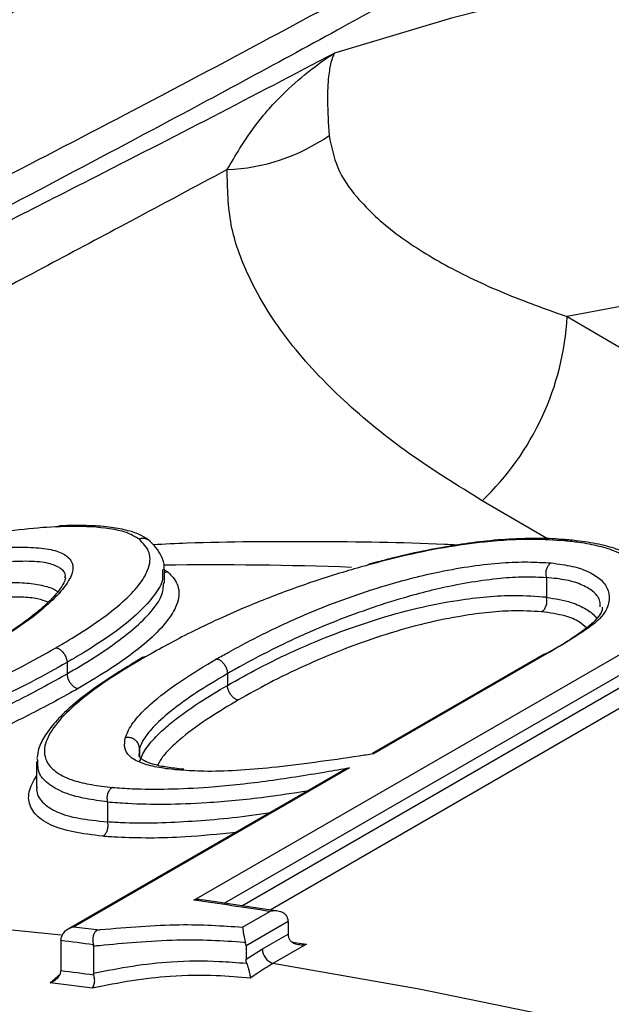
# Model space of a CAD drawing. Units: millimetres. Extents: x 998 to 42180, y 701 to 25562.
# Drawn here: x 1700 to 1742, y 14938 to 15008 of the extents above; entities that cross this region are included whole.
import ezdxf

# ---------------------------------------------------------------- set-up
doc = ezdxf.new("R2010")
doc.units = ezdxf.units.MM
doc.header["$LTSCALE"] = 100

msp = doc.modelspace()

# ---------------------------------------------------------------- linework, layer by layer
at = {"color": 7, "linetype": 'Continuous', "lineweight": 25}
for p, q in [((1739.185, 14986.907), (1775.716, 14965.582)), ((1737.766, 14970.98), (1733.087, 14973.709)), ((1725.602, 14969.32), (1724.959, 14969.154)), ((1710.167, 14968.78), (1710.157, 14968.561)), ((1710.288, 14968.742), (1710.502, 14968.628)), ((1710.301, 14967.805), (1710.301, 14968.779)), ((1712.413, 14945.055), (1753.462, 14968.752)), ((1737.68, 14968.206), (1737.683, 14968.186)), ((1737.683, 14968.186), (1737.683, 14966.803)), ((1754.783, 14968.031), (1714.611, 14944.84)), ((1715.845, 14944.657), (1754.783, 14967.136)), ((1737.683, 14966.803), (1737.686, 14966.783)), ((1755.543, 14966.091), (1717.889, 14944.354)), ((1737.51, 14962.681), (1725.215, 14955.584)), ((1737.704, 14962.716), (1725.281, 14955.545)), ((1703.312, 14962.106), (1703.312, 14961.293)), ((1708.762, 14962.478), (1707.946, 14961.98)), ((1714.819, 14961.309), (1714.819, 14960.468)), ((1714.819, 14961.309), (1714.819, 14961.309)), ((1714.819, 14960.468), (1714.819, 14960.468)), ((1708.509, 14955.921), (1708.509, 14955.929)), ((1708.509, 14955.921), (1708.509, 14955.33)), ((1701.126, 14955.017), (1701.126, 14953.162)), ((1701.228, 14955.02), (1701.204, 14955.204)), ((1722.964, 14954.284), (1703.372, 14942.974)), ((1723.574, 14954.559), (1703.786, 14943.136)), ((1711.45, 14954.386), (1711.182, 14954.399)), ((1711.698, 14954.448), (1711.457, 14954.464)), ((1701.146, 14953.218), (1701.143, 14953.162)), ((1706.217, 14952.09), (1706.217, 14950.695)), ((1718.434, 14944.273), (1712.981, 14945.081)), ((1715.904, 14943.129), (1717.852, 14944.253)), ((1719.167, 14943.533), (1716.149, 14941.791)), ((1719.167, 14943.533), (1719.167, 14942.626)), ((1702.868, 14942.16), (1702.907, 14942.437)), ((1702.868, 14942.16), (1702.868, 14939.987)), ((1717.326, 14941.563), (1719.167, 14942.626)), ((1705.217, 14941.755), (1705.201, 14941.864)), ((1705.217, 14941.755), (1705.217, 14939.821)), ((1716.149, 14941.791), (1716.118, 14942.007)), ((1716.149, 14941.791), (1716.149, 14940.823)), ((1716.149, 14940.823), (1717.326, 14941.563)), ((1720.481, 14941.906), (1718.079, 14940.519)), ((1702.867, 14939.929), (1702.868, 14939.987)), ((1702.11, 14939.137), (1702.816, 14939.759))]:
    msp.add_line(p, q, dxfattribs=at)
at = {"color": 7, "linetype": 'Continuous', "lineweight": 25, "flags": 128}
for points in [[(1943.361, 14982.913), (1932.942, 14987.358), (1922.558, 14991.499), (1912.215, 14995.335), (1901.919, 14998.863), (1891.674, 15002.08), (1881.488, 15004.986), (1871.365, 15007.579), (1861.311, 15009.857), (1851.332, 15011.819), (1841.433, 15013.464), (1831.621, 15014.79), (1821.899, 15015.798), (1812.275, 15016.487), (1802.752, 15016.856), (1793.337, 15016.905), (1784.035, 15016.634), (1774.85, 15016.043), (1765.788, 15015.133), (1756.855, 15013.903), (1748.054, 15012.356), (1739.391, 15010.491), (1730.871, 15008.309), (1722.498, 15005.813)], [(1945.463, 14952.485), (1934.974, 14957.354), (1924.513, 14961.913), (1914.086, 14966.157), (1903.7, 14970.085), (1893.361, 14973.694), (1883.074, 14976.982), (1872.847, 14979.947), (1862.685, 14982.587), (1852.594, 14984.9), (1842.58, 14986.887), (1832.649, 14988.544), (1822.808, 14989.871), (1813.061, 14990.868), (1803.415, 14991.533), (1793.875, 14991.867), (1784.447, 14991.869), (1775.138, 14991.539), (1765.951, 14990.877), (1756.893, 14989.884), (1747.969, 14988.561), (1739.185, 14986.907)], [(1702.897, 14942.556), (1696.255, 14943.213), (1686.503, 14943.911), (1676.856, 14944.281), (1667.32, 14944.322), (1657.899, 14944.035), (1648.599, 14943.42), (1639.426, 14942.477), (1630.385, 14941.207), (1621.481, 14939.609), (1612.718, 14937.686), (1604.103, 14935.439), (1595.639, 14932.868), (1587.332, 14929.975), (1579.187, 14926.762), (1571.208, 14923.23), (1563.399, 14919.382), (1558.821, 14916.935)], [(1719.433, 14942.07), (1719.802, 14942.013), (1720.481, 14941.906)], [(1846.878, 14896.331), (1837.294, 14901.168), (1826.217, 14906.458), (1815.168, 14911.414), (1804.152, 14916.032), (1793.178, 14920.31), (1782.252, 14924.244), (1771.381, 14927.833), (1760.57, 14931.073), (1749.829, 14933.964), (1739.162, 14936.503), (1728.576, 14938.688), (1718.079, 14940.519)]]:
    msp.add_lwpolyline(points, dxfattribs=at)
at = {"color": 7, "linetype": 'Continuous', "lineweight": 25}
for centre, radius, start, end in [((1714.233, 15011.296), 13.856, 272.31957, 304.61175), ((1719.382, 14988.048), 19.835, 313.7035, 356.70261), ((1713.77, 14689.829), 279.276, 87.96016, 90.72216), ((1667.09, 14618.637), 329.55, 81.13906, 82.09505), ((1718.224, 14943.524), 0.944, 0.57288, 15.4127), ((1663.879, 14624.169), 321.454, 82.56949, 82.86846), ((1663.609, 14623.811), 320.761, 82.54961, 82.96968), ((1720.111, 14942.635), 0.943, 180.57147, 195.39278), ((1718.445, 14941.576), 1.119, 180.68255, 250.91337), ((1664.503, 14623.592), 318.712, 82.65676, 83.08611), ((1664.387, 14623.346), 318.036, 82.6377, 83.18812)]:
    msp.add_arc(centre, radius, start, end, dxfattribs=at)
for points, knots in [([(1772.96, 15051.312), (1772.921, 15051.35), (1772.78, 15051.485), (1772.095, 15051.375), (1770.7, 15050.82), (1768.5, 15049.604), (1765.83, 15047.992), (1763.17, 15046.331), (1760.271, 15044.504), (1757.217, 15042.578), (1753.508, 15040.25), (1749.294, 15037.633), (1744.406, 15034.637), (1738.762, 15031.234), (1732.267, 15027.385), (1725.084, 15023.204), (1717.769, 15019.015), (1710.548, 15014.932), (1703.542, 15011.006), (1696.253, 15006.949), (1688.011, 15002.38), (1678.836, 14997.302), (1668.726, 14991.69), (1658.488, 14985.961), (1649.196, 14980.698), (1640.934, 14975.95), (1633.702, 14971.734), (1626.51, 14967.474), (1619.378, 14963.171), (1611.107, 14958.078), (1601.809, 14952.191), (1592.647, 14946.164), (1584.73, 14940.765), (1577.972, 14936.008), (1571.379, 14931.207), (1564.966, 14926.362), (1558.74, 14921.468), (1552.714, 14916.536), (1546.952, 14911.569), (1542.727, 14907.841), (1540.598, 14905.776), (1540.181, 14905.37)], [0, 0, 0, 0, 0.010099, 0.036731, 0.074935, 0.113337, 0.14268, 0.172144, 0.191878, 0.215856, 0.240041, 0.264338, 0.288877, 0.315899, 0.343139, 0.371103, 0.39933, 0.42214, 0.445085, 0.468423, 0.491885, 0.522198, 0.552722, 0.583818, 0.615079, 0.637363, 0.659736, 0.682151, 0.704847, 0.72758, 0.762091, 0.796716, 0.820976, 0.845272, 0.869675, 0.894301, 0.918962, 0.943848, 0.968849, 0.99389, 1, 1, 1, 1]), ([(1556.176, 14915.458), (1556.703, 14915.859), (1560.915, 14919.066), (1569.425, 14925.041), (1581.972, 14933.376), (1595.346, 14941.678), (1609.099, 14949.755), (1623.096, 14957.598), (1634.901, 14963.967), (1644.595, 14969.082), (1652.023, 14972.952), (1659.531, 14976.824), (1667.911, 14981.113), (1677.168, 14985.828), (1687.315, 14990.993), (1697.482, 14996.198), (1706.903, 15001.084), (1715.47, 15005.61), (1723.206, 15009.785), (1730.665, 15013.919), (1737.395, 15017.77), (1743.36, 15021.301), (1748.597, 15024.508), (1753.401, 15027.561), (1758.105, 15030.669), (1762.565, 15033.755), (1766.661, 15036.741), (1770.108, 15039.398), (1772.828, 15041.617), (1774.93, 15043.431), (1776.626, 15044.982), (1778.09, 15046.424), (1779.073, 15047.532), (1779.097, 15047.705), (1779.109, 15047.789)], [0, 0, 0, 0, 0.006784, 0.05427, 0.10197, 0.150334, 0.198929, 0.244262, 0.289823, 0.313037, 0.336291, 0.359597, 0.382954, 0.413854, 0.444914, 0.476571, 0.508484, 0.534294, 0.560294, 0.586944, 0.61384, 0.636924, 0.660186, 0.683603, 0.707183, 0.736625, 0.766286, 0.796538, 0.826954, 0.853947, 0.881021, 0.913639, 0.957963, 1, 1, 1, 1]), ([(1785.282, 15047.681), (1785.211, 15047.645), (1785.008, 15047.543), (1783.884, 15046.625), (1782.168, 15045.241), (1780.193, 15043.672), (1777.831, 15041.843), (1774.869, 15039.619), (1771.193, 15036.957), (1766.794, 15033.892), (1761.943, 15030.647), (1756.776, 15027.318), (1751.429, 15023.984), (1745.497, 15020.401), (1739.607, 15016.949), (1733.938, 15013.705), (1728.65, 15010.735), (1722.802, 15007.504), (1716.381, 15004.013), (1708.496, 14999.785), (1699.429, 14994.988), (1689.143, 14989.593), (1678.856, 14984.219), (1672.012, 14980.625), (1668.692, 14978.881)], [0, 0, 0, 0, 0.0396566, 0.1117533, 0.1667695, 0.2127996, 0.2589692, 0.3083325, 0.3579313, 0.4083829, 0.4591904, 0.5002535, 0.5418514, 0.5837367, 0.6262225, 0.657089, 0.6882097, 0.7194571, 0.7563917, 0.793515, 0.8450473, 0.8969829, 0.9500109, 1, 1, 1, 1]), ([(1708.99, 15016.56), (1707.762, 15015.868), (1704.276, 15013.903), (1698.182, 15010.522), (1690.792, 15006.451), (1682.348, 15001.829), (1672.868, 14996.654), (1662.399, 14990.926), (1651.853, 14985.11), (1642.282, 14979.753), (1635.093, 14975.68), (1631.45, 14973.569), (1630.314, 14972.91)], [0, 0, 0, 0, 0.0518139, 0.147162, 0.2433042, 0.3400296, 0.4684826, 0.5979761, 0.728469, 0.8599475, 0.9563216, 1, 1, 1, 1]), ([(1641.581, 14964.165), (1642.72, 14964.782), (1648.268, 14967.786), (1657.744, 14972.711), (1669.909, 14978.969), (1681.472, 14984.836), (1693.196, 14990.761), (1704.028, 14996.256), (1713.851, 15001.288), (1719.608, 15004.301), (1722.498, 15005.813)], [0, 0, 0, 0, 0.043927, 0.213915, 0.35332, 0.493399, 0.636018, 0.779764, 0.889492, 1, 1, 1, 1]), ([(1714.793, 14997.452), (1715.387, 14998.455), (1716.585, 15000.481), (1719.142, 15003.346), (1721.191, 15004.979), (1722.491, 15005.808), (1722.498, 15005.813)], [0, 0, 0, 0, 0.278068, 0.561715, 0.997705, 1, 1, 1, 1]), ([(1722.498, 15005.813), (1722.497, 15005.811), (1722.397, 15005.633), (1722.225, 15005.18), (1722.039, 15004.085), (1721.949, 15002.469), (1722.051, 15000.759), (1722.103, 14999.892)], [0, 0, 0, 0, 0.002032, 0.218666, 0.433213, 0.713025, 1, 1, 1, 1]), ([(1722.103, 14999.892), (1722.264, 14999.106), (1722.592, 14997.501), (1724.264, 14995.122), (1726.84, 14992.766), (1730.457, 14990.515), (1734.583, 14988.547), (1737.648, 14987.455), (1739.185, 14986.907)], [0, 0, 0, 0, 0.116624, 0.237893, 0.418584, 0.602643, 0.80078, 1, 1, 1, 1]), ([(1714.793, 14997.452), (1712.485, 14996.217), (1706.274, 14992.894), (1695.974, 14987.413), (1683.89, 14980.963), (1671.717, 14974.408), (1659.915, 14967.938), (1651.5, 14963.266), (1647.205, 14960.801), (1646.498, 14960.395)], [0, 0, 0, 0, 0.102479, 0.275744, 0.44905, 0.626987, 0.804952, 0.967869, 1, 1, 1, 1]), ([(1733.087, 14973.709), (1731.318, 14974.802), (1727.765, 14976.997), (1723.105, 14980.786), (1719.78, 14984.313), (1717.618, 14987.368), (1716.108, 14990.148), (1714.871, 14993.491), (1714.819, 14996.118), (1714.793, 14997.452)], [0, 0, 0, 0, 0.185513, 0.37254, 0.55285, 0.644946, 0.737007, 0.866498, 1, 1, 1, 1]), ([(1702.584, 14971.838), (1702.552, 14971.836), (1701.704, 14971.796), (1699.958, 14971.659), (1696.981, 14971.165), (1693.617, 14970.313), (1690.034, 14969.241), (1686.279, 14968), (1683.696, 14967.068), (1682.404, 14966.601)], [0, 0, 0, 0, 0.006186, 0.168822, 0.330681, 0.490608, 0.651067, 0.825446, 1, 1, 1, 1]), ([(1702.584, 14971.838), (1702.592, 14971.842), (1702.632, 14971.864), (1702.712, 14971.899), (1702.788, 14971.897), (1702.829, 14971.896)], [0, 0, 0, 0, 0.106675, 0.517151, 1, 1, 1, 1]), ([(1708.458, 14970.966), (1708.229, 14971.108), (1707.701, 14971.433), (1706.155, 14971.781), (1704.335, 14971.889), (1702.937, 14971.848), (1702.584, 14971.838)], [0, 0, 0, 0, 0.200321, 0.461843, 0.863704, 1, 1, 1, 1]), ([(1709.158, 14970.898), (1708.951, 14971.032), (1708.516, 14971.314), (1707.511, 14971.629), (1706.293, 14971.845), (1704.694, 14971.949), (1703.462, 14971.924), (1702.829, 14971.911)], [0, 0, 0, 0, 0.1565733, 0.3285501, 0.5319477, 0.7593758, 1, 1, 1, 1]), ([(1708.458, 14970.966), (1708.466, 14970.969), (1708.491, 14970.979), (1708.6, 14971.014), (1708.797, 14971.037), (1709.045, 14970.971), (1709.21, 14970.885), (1709.263, 14970.811), (1709.266, 14970.806)], [0, 0, 0, 0, 0.027455, 0.091244, 0.387296, 0.683249, 0.979126, 1, 1, 1, 1]), ([(1736.805, 14970.99), (1736.385, 14970.989), (1735.315, 14970.986), (1733.49, 14970.838), (1731.339, 14970.563), (1729.101, 14970.159), (1727.16, 14969.73), (1725.979, 14969.42), (1725.602, 14969.32)], [0, 0, 0, 0, 0.131384, 0.334266, 0.516949, 0.709692, 0.907314, 1, 1, 1, 1]), ([(1739.272, 14970.898), (1739.249, 14970.9), (1738.65, 14970.947), (1737.874, 14971.013), (1737.009, 14970.995), (1736.805, 14970.99)], [0, 0, 0, 0, 0.029783, 0.772341, 1, 1, 1, 1]), ([(1699.287, 14970.364), (1699.409, 14970.367), (1700.129, 14970.386), (1701.344, 14970.355), (1702.631, 14970.128), (1703.455, 14969.696), (1703.828, 14969.074), (1703.639, 14968.235), (1702.914, 14967.189), (1701.666, 14965.986), (1699.756, 14964.517), (1697.987, 14963.455), (1696.981, 14962.85)], [0, 0, 0, 0, 0.020619, 0.121959, 0.223171, 0.318387, 0.413579, 0.515521, 0.617697, 0.732749, 0.847912, 1, 1, 1, 1]), ([(1702.505, 14963.154), (1702.905, 14963.388), (1704.049, 14964.057), (1705.732, 14965.17), (1707.369, 14966.449), (1708.53, 14967.661), (1709.248, 14968.878), (1709.365, 14970.058), (1708.765, 14970.659), (1708.458, 14970.966)], [0, 0, 0, 0, 0.072378, 0.207164, 0.345051, 0.479633, 0.618178, 0.805219, 1, 1, 1, 1]), ([(1710.27, 14968.748), (1710.278, 14968.813), (1710.32, 14969.163), (1710.096, 14969.746), (1709.715, 14970.358), (1709.406, 14970.659), (1709.26, 14970.801)], [0, 0, 0, 0, 0.072049, 0.38808, 0.710116, 1, 1, 1, 1]), ([(1731.244, 14970.526), (1730.956, 14970.542), (1727.548, 14970.723), (1721.104, 14970.776), (1714.142, 14970.77), (1710.307, 14970.587), (1709.498, 14970.549)], [0, 0, 0, 0, 0.039174, 0.46335, 0.886859, 1, 1, 1, 1]), ([(1738.987, 14970.83), (1738.253, 14970.878), (1736.531, 14970.993), (1733.6, 14970.827), (1730.374, 14970.372), (1727.556, 14969.8), (1725.722, 14969.315), (1724.938, 14969.107)], [0, 0, 0, 0, 0.195646, 0.45861, 0.655606, 0.852671, 1, 1, 1, 1]), ([(1739.29, 14970.891), (1739.23, 14970.894), (1739.134, 14970.898), (1739.034, 14970.856), (1738.994, 14970.833), (1738.987, 14970.83)], [0, 0, 0, 0, 0.583558, 0.933806, 1, 1, 1, 1]), ([(1743.852, 14969.312), (1743.821, 14969.336), (1743.491, 14969.6), (1742.833, 14970.037), (1741.509, 14970.455), (1740.222, 14970.699), (1739.332, 14970.793), (1738.987, 14970.83)], [0, 0, 0, 0, 0.030944, 0.329747, 0.584473, 0.839285, 1, 1, 1, 1]), ([(1744.562, 14969.205), (1744.529, 14969.231), (1744.292, 14969.423), (1743.727, 14969.84), (1742.671, 14970.275), (1741.417, 14970.621), (1740.206, 14970.801), (1739.468, 14970.878), (1739.29, 14970.896)], [0, 0, 0, 0, 0.03164, 0.233181, 0.439866, 0.664097, 0.91921, 1, 1, 1, 1]), ([(1703.164, 14968.176), (1703.176, 14968.223), (1703.253, 14968.505), (1702.914, 14968.858), (1702.145, 14969.219), (1700.841, 14969.405), (1699.629, 14969.341), (1698.989, 14969.325), (1698.988, 14969.325)], [0, 0, 0, 0, 0.042599, 0.258248, 0.480976, 0.73657, 0.999489, 1, 1, 1, 1]), ([(1724.938, 14969.107), (1724.392, 14968.952), (1722.656, 14968.46), (1719.728, 14967.506), (1715.936, 14966.038), (1712.246, 14964.35), (1709.999, 14963.101), (1708.949, 14962.517)], [0, 0, 0, 0, 0.09311, 0.296321, 0.499599, 0.766105, 1, 1, 1, 1]), ([(1714.029, 14962.357), (1714.32, 14962.521), (1715.487, 14963.178), (1717.654, 14964.319), (1720.534, 14965.632), (1723.41, 14966.747), (1726.53, 14967.778), (1729.593, 14968.567), (1732.372, 14969.043), (1734.51, 14969.284), (1736.394, 14969.339), (1737.481, 14969.276), (1738.026, 14969.245)], [0, 0, 0, 0, 0.042902, 0.172411, 0.301643, 0.404565, 0.507422, 0.651586, 0.741484, 0.831371, 0.915568, 1, 1, 1, 1]), ([(1724.938, 14969.107), (1724.938, 14969.11), (1724.941, 14969.129), (1724.946, 14969.152), (1724.958, 14969.143), (1724.962, 14969.141)], [0, 0, 0, 0, 0.09657, 0.756317, 1, 1, 1, 1]), ([(1738.026, 14969.245), (1738.021, 14969.242), (1737.982, 14969.218), (1737.885, 14969.144), (1737.757, 14968.979), (1737.662, 14968.734), (1737.628, 14968.462), (1737.663, 14968.291), (1737.68, 14968.206)], [0, 0, 0, 0, 0.017694, 0.134871, 0.351268, 0.567549, 0.783773, 1, 1, 1, 1]), ([(1738.026, 14969.245), (1738.555, 14969.175), (1739.621, 14969.034), (1740.812, 14968.601), (1741.707, 14968.023), (1742.18, 14967.276), (1742.225, 14966.523), (1741.995, 14965.838), (1741.548, 14965.246), (1740.779, 14964.623), (1739.504, 14963.775), (1738.429, 14963.143), (1737.704, 14962.716)], [0, 0, 0, 0, 0.115366, 0.232417, 0.349519, 0.470099, 0.590798, 0.657279, 0.723553, 0.791148, 0.859075, 1, 1, 1, 1]), ([(1703.197, 14968.166), (1703.199, 14968.158), (1703.208, 14968.127), (1703.113, 14967.818), (1702.778, 14967.295), (1702.188, 14966.613), (1701.303, 14965.806), (1700.127, 14964.89), (1698.687, 14963.918), (1697.506, 14963.204), (1696.863, 14962.826), (1696.792, 14962.784)], [0, 0, 0, 0, 0.041541, 0.150859, 0.266178, 0.391883, 0.532122, 0.676656, 0.829587, 0.981215, 1, 1, 1, 1]), ([(1710.157, 14968.561), (1710.171, 14968.362), (1710.207, 14967.848), (1709.509, 14966.8), (1708.353, 14965.54), (1706.657, 14964.195), (1704.909, 14963.041), (1703.721, 14962.345), (1703.312, 14962.106)], [0, 0, 0, 0, 0.12269, 0.316976, 0.511257, 0.704702, 0.89835, 1, 1, 1, 1]), ([(1710.502, 14968.628), (1710.611, 14968.53), (1711.022, 14968.154), (1711.444, 14967.373), (1711.256, 14966.197), (1710.418, 14964.914), (1709.128, 14963.61), (1707.329, 14962.225), (1705.568, 14961.092), (1704.439, 14960.432), (1704.117, 14960.244)], [0, 0, 0, 0, 0.060451, 0.230172, 0.399634, 0.536245, 0.672835, 0.809227, 0.945736, 1, 1, 1, 1]), ([(1710.301, 14968.589), (1710.343, 14968.591), (1710.404, 14968.593), (1710.47, 14968.616), (1710.495, 14968.626), (1710.502, 14968.628)], [0, 0, 0, 0, 0.609399, 0.882501, 1, 1, 1, 1]), ([(1737.683, 14968.186), (1737.167, 14968.21), (1736.136, 14968.257), (1734.366, 14968.149), (1732.349, 14967.883), (1729.733, 14967.385), (1726.839, 14966.59), (1723.875, 14965.583), (1721.115, 14964.493), (1718.337, 14963.216), (1716.237, 14962.107), (1715.103, 14961.469), (1714.819, 14961.309)], [0, 0, 0, 0, 0.083928, 0.167631, 0.256858, 0.346099, 0.488613, 0.591408, 0.694268, 0.825055, 0.956136, 1, 1, 1, 1]), ([(1741.547, 14966.086), (1741.55, 14966.221), (1741.562, 14966.629), (1741.137, 14967.168), (1740.312, 14967.679), (1739.179, 14968.046), (1738.191, 14968.146), (1737.681, 14968.206), (1737.68, 14968.206)], [0, 0, 0, 0, 0.111993, 0.339476, 0.561046, 0.782514, 0.999585, 1, 1, 1, 1]), ([(1698.996, 14967.835), (1699.491, 14967.838), (1700.489, 14967.843), (1701.627, 14967.632), (1702.381, 14967.416), (1702.594, 14967.211), (1702.642, 14967.165)], [0, 0, 0, 0, 0.308116, 0.620517, 0.914653, 1, 1, 1, 1]), ([(1703.312, 14961.293), (1703.627, 14961.477), (1704.715, 14962.112), (1706.409, 14963.206), (1708.16, 14964.53), (1709.41, 14965.772), (1710.187, 14966.9), (1710.228, 14967.506), (1710.248, 14967.807)], [0, 0, 0, 0, 0.074645, 0.257932, 0.44543, 0.627887, 0.815758, 1, 1, 1, 1]), ([(1701.958, 14966.43), (1701.72, 14966.519), (1701.218, 14966.708), (1700.082, 14966.814), (1699.159, 14966.802), (1698.697, 14966.796)], [0, 0, 0, 0, 0.310335, 0.654813, 1, 1, 1, 1]), ([(1714.819, 14960.468), (1715.553, 14960.88), (1717.071, 14961.732), (1719.666, 14962.994), (1722.482, 14964.177), (1725.443, 14965.204), (1728.41, 14966.043), (1731.123, 14966.559), (1733.461, 14966.847), (1735.666, 14966.956), (1736.953, 14966.859), (1737.683, 14966.803)], [0, 0, 0, 0, 0.11368, 0.235062, 0.359524, 0.471921, 0.588536, 0.703648, 0.791461, 0.881596, 1, 1, 1, 1]), ([(1737.34, 14965.745), (1737.345, 14965.748), (1737.384, 14965.771), (1737.481, 14965.846), (1737.609, 14966.01), (1737.704, 14966.256), (1737.738, 14966.528), (1737.703, 14966.698), (1737.686, 14966.783)], [0, 0, 0, 0, 0.0176697, 0.1348546, 0.3512555, 0.5675405, 0.7837693, 1, 1, 1, 1]), ([(1737.686, 14966.783), (1738.319, 14966.68), (1739.461, 14966.494), (1740.57, 14965.928), (1741.156, 14965.528), (1741.283, 14965.258), (1741.288, 14965.248)], [0, 0, 0, 0, 0.375369, 0.677492, 0.987557, 1, 1, 1, 1]), ([(1741.681, 14966.077), (1741.689, 14966.049), (1741.715, 14965.955), (1741.643, 14965.732), (1741.374, 14965.299), (1740.807, 14964.753), (1739.969, 14964.122), (1738.888, 14963.427), (1738.025, 14962.933), (1737.574, 14962.674)], [0, 0, 0, 0, 0.062194, 0.209312, 0.34634, 0.495315, 0.638622, 0.811133, 1, 1, 1, 1]), ([(1737.34, 14965.745), (1736.652, 14965.785), (1735.448, 14965.854), (1733.377, 14965.697), (1731.19, 14965.39), (1728.649, 14964.856), (1725.847, 14964.033), (1723.034, 14963.034), (1720.317, 14961.881), (1717.806, 14960.653), (1716.325, 14959.822), (1715.608, 14959.42)], [0, 0, 0, 0, 0.1177536, 0.2058569, 0.2939882, 0.407371, 0.5214404, 0.6356301, 0.7595887, 0.8837218, 1, 1, 1, 1]), ([(1740.555, 14964.582), (1740.396, 14964.73), (1740.026, 14965.077), (1739.006, 14965.506), (1737.929, 14965.66), (1737.34, 14965.745)], [0, 0, 0, 0, 0.253403, 0.591448, 1, 1, 1, 1]), ([(1671.874, 14954.022), (1672.088, 14954.031), (1673.123, 14954.072), (1675.163, 14954.232), (1678.317, 14954.651), (1682.016, 14955.362), (1685.607, 14956.246), (1688.787, 14957.181), (1691.549, 14958.104), (1694.442, 14959.191), (1697.33, 14960.447), (1700.061, 14961.782), (1701.686, 14962.694), (1702.505, 14963.154)], [0, 0, 0, 0, 0.027974, 0.134914, 0.243879, 0.363978, 0.488307, 0.562888, 0.638927, 0.726517, 0.816733, 0.907526, 1, 1, 1, 1]), ([(1708.949, 14962.517), (1708.356, 14962.167), (1707.017, 14961.376), (1705.186, 14960.143), (1703.491, 14958.774), (1702.242, 14957.402), (1701.59, 14956.059), (1701.743, 14954.984), (1702.538, 14954.182), (1703.626, 14953.65), (1705.034, 14953.329), (1706.053, 14953.206), (1706.564, 14953.144)], [0, 0, 0, 0, 0.080529, 0.181767, 0.282984, 0.401591, 0.520156, 0.647799, 0.746046, 0.844266, 0.922035, 1, 1, 1, 1]), ([(1702.505, 14963.154), (1702.513, 14963.154), (1702.57, 14963.152), (1702.693, 14963.118), (1702.876, 14963.002), (1703.054, 14962.815), (1703.196, 14962.585), (1703.293, 14962.335), (1703.306, 14962.182), (1703.312, 14962.106)], [0, 0, 0, 0, 0.022266, 0.166009, 0.332819, 0.499617, 0.66641, 0.833205, 1, 1, 1, 1]), ([(1708.949, 14962.517), (1708.943, 14962.517), (1708.922, 14962.518), (1708.856, 14962.514), (1708.807, 14962.484), (1708.771, 14962.462)], [0, 0, 0, 0, 0.083392, 0.312184, 1, 1, 1, 1]), ([(1737.704, 14962.716), (1737.693, 14962.717), (1737.661, 14962.72), (1737.591, 14962.718), (1737.545, 14962.69), (1737.514, 14962.672)], [0, 0, 0, 0, 0.146262, 0.450867, 1, 1, 1, 1]), ([(1703.312, 14962.106), (1702.472, 14961.638), (1700.794, 14960.702), (1698.009, 14959.335), (1695.003, 14958.051), (1692.014, 14956.941), (1689.125, 14956.004), (1685.847, 14955.073), (1682.114, 14954.197), (1678.281, 14953.515), (1674.968, 14953.124), (1672.867, 14953.014), (1671.792, 14952.978), (1671.572, 14952.971)], [0, 0, 0, 0, 0.091355, 0.182564, 0.27194, 0.361322, 0.436996, 0.512693, 0.634772, 0.757075, 0.864587, 0.972262, 1, 1, 1, 1]), ([(1707.946, 14961.98), (1707.595, 14961.769), (1706.612, 14961.177), (1705.159, 14960.199), (1703.715, 14959.073), (1702.558, 14957.978), (1701.761, 14956.951), (1701.276, 14956.056), (1701.193, 14955.486), (1701.158, 14955.247)], [0, 0, 0, 0, 0.094035, 0.263053, 0.428769, 0.593791, 0.753772, 0.896422, 1, 1, 1, 1]), ([(1707.494, 14956.698), (1707.545, 14956.842), (1707.714, 14957.318), (1708.326, 14958.2), (1709.633, 14959.449), (1711.514, 14960.85), (1713.187, 14961.853), (1714.029, 14962.357)], [0, 0, 0, 0, 0.087783, 0.290193, 0.492961, 0.744576, 1, 1, 1, 1]), ([(1714.029, 14962.357), (1714.035, 14962.357), (1714.087, 14962.353), (1714.205, 14962.32), (1714.384, 14962.205), (1714.561, 14962.018), (1714.704, 14961.788), (1714.8, 14961.538), (1714.813, 14961.385), (1714.819, 14961.309)], [0, 0, 0, 0, 0.0161896, 0.1536874, 0.322998, 0.4922632, 0.6615052, 0.8307528, 1, 1, 1, 1]), ([(1671.572, 14951.508), (1672.274, 14951.556), (1673.683, 14951.654), (1676.142, 14951.95), (1678.98, 14952.43), (1682.326, 14953.146), (1686.116, 14954.121), (1690.128, 14955.367), (1693.865, 14956.727), (1697.161, 14958.121), (1700.328, 14959.627), (1702.252, 14960.701), (1703.312, 14961.293)], [0, 0, 0, 0, 0.086453, 0.173636, 0.27042, 0.369163, 0.48081, 0.596621, 0.702144, 0.792595, 0.885787, 1, 1, 1, 1]), ([(1703.312, 14961.293), (1703.318, 14961.216), (1703.33, 14961.063), (1703.427, 14960.813), (1703.57, 14960.584), (1703.748, 14960.397), (1703.93, 14960.281), (1704.053, 14960.247), (1704.11, 14960.245), (1704.117, 14960.244)], [0, 0, 0, 0, 0.166922, 0.333847, 0.50077, 0.667698, 0.834638, 0.977707, 1, 1, 1, 1]), ([(1714.819, 14961.309), (1714.028, 14960.837), (1713.204, 14960.347), (1711.752, 14959.38), (1710.56, 14958.505), (1709.307, 14957.321), (1708.721, 14956.508), (1708.558, 14956.058), (1708.509, 14955.921)], [0, 0, 0, 0, 0.247905, 0.257957, 0.510073, 0.711316, 0.912196, 1, 1, 1, 1]), ([(1708.509, 14954.956), (1708.551, 14955.076), (1708.697, 14955.492), (1709.182, 14956.277), (1709.973, 14957.085), (1711.11, 14958.063), (1712.571, 14959.128), (1714.127, 14960.056), (1714.819, 14960.468)], [0, 0, 0, 0, 0.074753, 0.260071, 0.445544, 0.511179, 0.782815, 1, 1, 1, 1]), ([(1715.608, 14959.42), (1715.602, 14959.42), (1715.551, 14959.424), (1715.433, 14959.458), (1715.254, 14959.572), (1715.077, 14959.759), (1714.935, 14959.989), (1714.838, 14960.239), (1714.825, 14960.392), (1714.819, 14960.468)], [0, 0, 0, 0, 0.0162077, 0.1529973, 0.3224461, 0.4918495, 0.6612295, 0.8306149, 1, 1, 1, 1]), ([(1704.117, 14960.244), (1703.031, 14959.639), (1701.063, 14958.541), (1697.801, 14956.996), (1694.387, 14955.574), (1690.526, 14954.196), (1686.363, 14952.95), (1682.438, 14951.981), (1678.939, 14951.285), (1676.004, 14950.838), (1673.447, 14950.57), (1671.997, 14950.494), (1671.272, 14950.456)], [0, 0, 0, 0, 0.113615, 0.205871, 0.298015, 0.404019, 0.517937, 0.632055, 0.729665, 0.827349, 0.913627, 1, 1, 1, 1]), ([(1715.608, 14959.42), (1714.936, 14959.019), (1713.429, 14958.122), (1712.013, 14957.098), (1710.925, 14956.167), (1710.216, 14955.48), (1709.922, 14954.963), (1709.795, 14954.74)], [0, 0, 0, 0, 0.249267, 0.558608, 0.633739, 0.842159, 1, 1, 1, 1]), ([(1711.182, 14954.399), (1711.104, 14954.408), (1710.547, 14954.469), (1709.568, 14954.61), (1708.469, 14954.926), (1707.722, 14955.382), (1707.385, 14955.979), (1707.457, 14956.458), (1707.494, 14956.698)], [0, 0, 0, 0, 0.032094, 0.227533, 0.422518, 0.616138, 0.8078, 1, 1, 1, 1]), ([(1708.509, 14955.929), (1708.502, 14956.013), (1708.489, 14956.182), (1708.359, 14956.413), (1708.162, 14956.594), (1707.915, 14956.706), (1707.692, 14956.73), (1707.553, 14956.712), (1707.503, 14956.7), (1707.494, 14956.698)], [0, 0, 0, 0, 0.17893, 0.357861, 0.536793, 0.715748, 0.89474, 0.981245, 1, 1, 1, 1]), ([(1711.486, 14954.466), (1711.098, 14954.511), (1710.343, 14954.599), (1709.442, 14954.801), (1708.873, 14955.022), (1708.53, 14955.265), (1708.515, 14955.332), (1708.462, 14955.393), (1708.48, 14955.523), (1708.482, 14955.535)], [0, 0, 0, 0, 0.19219, 0.373956, 0.546811, 0.683234, 0.83339, 0.985257, 1, 1, 1, 1]), ([(1708.509, 14955.929), (1708.509, 14955.929), (1708.472, 14955.783), (1708.474, 14955.659), (1708.476, 14955.534)], [0, 0, 0, 0, 0.000888, 1, 1, 1, 1]), ([(1725.281, 14955.545), (1724.942, 14955.495), (1722.476, 14955.127), (1719.106, 14954.644), (1715.444, 14954.339), (1713.223, 14954.27), (1711.998, 14954.35), (1711.45, 14954.386)], [0, 0, 0, 0, 0.067105, 0.48837, 0.670404, 0.852345, 1, 1, 1, 1]), ([(1706.214, 14952.109), (1705.684, 14952.179), (1704.624, 14952.319), (1703.145, 14952.709), (1702.026, 14953.311), (1701.232, 14954.069), (1701.23, 14954.716), (1701.228, 14955.02)], [0, 0, 0, 0, 0.177286, 0.35413, 0.577969, 0.801868, 1, 1, 1, 1]), ([(1706.564, 14953.144), (1707.028, 14953.112), (1708.278, 14953.024), (1710.55, 14953.007), (1713.735, 14953.167), (1717.511, 14953.556), (1720.976, 14954.115), (1723.006, 14954.462), (1723.574, 14954.559)], [0, 0, 0, 0, 0.102856, 0.277094, 0.451405, 0.681162, 0.910766, 1, 1, 1, 1]), ([(1711.457, 14954.459), (1711.406, 14954.461), (1711.319, 14954.464), (1711.228, 14954.425), (1711.188, 14954.402), (1711.182, 14954.399)], [0, 0, 0, 0, 0.5460473, 0.9324135, 1, 1, 1, 1]), ([(1723.574, 14954.559), (1723.572, 14954.559), (1723.377, 14954.491), (1723.159, 14954.421), (1722.98, 14954.289), (1722.967, 14954.28)], [0, 0, 0, 0, 0.009183, 0.92863, 1, 1, 1, 1]), ([(1705.871, 14949.641), (1705.145, 14949.734), (1703.695, 14949.921), (1701.997, 14950.443), (1700.92, 14951.226), (1700.538, 14952.06), (1700.573, 14952.98), (1700.908, 14953.595), (1701.126, 14953.997)], [0, 0, 0, 0, 0.179399, 0.358159, 0.54675, 0.735225, 0.827126, 1, 1, 1, 1]), ([(1701.143, 14953.162), (1701.139, 14953.108), (1701.105, 14952.702), (1701.484, 14952.062), (1702.498, 14951.359), (1704.079, 14950.889), (1705.489, 14950.758), (1706.219, 14950.676), (1706.22, 14950.676)], [0, 0, 0, 0, 0.03728, 0.279662, 0.530443, 0.761601, 0.999694, 1, 1, 1, 1]), ([(1706.564, 14953.144), (1706.558, 14953.141), (1706.52, 14953.119), (1706.423, 14953.045), (1706.294, 14952.882), (1706.197, 14952.637), (1706.162, 14952.365), (1706.197, 14952.195), (1706.214, 14952.109)], [0, 0, 0, 0, 0.018403, 0.132317, 0.349338, 0.566258, 0.783128, 1, 1, 1, 1]), ([(1720.544, 14952.887), (1719.534, 14952.728), (1717.034, 14952.336), (1713.614, 14952.03), (1710.331, 14951.894), (1707.984, 14951.953), (1706.696, 14952.053), (1706.217, 14952.09)], [0, 0, 0, 0, 0.185742, 0.459806, 0.6683, 0.876709, 1, 1, 1, 1]), ([(1706.217, 14952.09), (1706.217, 14952.096), (1706.216, 14952.102), (1706.214, 14952.108), (1706.214, 14952.109)], [0, 0, 0, 0, 0.836184, 1, 1, 1, 1]), ([(1706.217, 14950.695), (1706.556, 14950.673), (1707.596, 14950.605), (1709.474, 14950.589), (1712.734, 14950.739), (1715.571, 14950.981), (1717.676, 14951.322), (1717.894, 14951.357)], [0, 0, 0, 0, 0.104514, 0.320017, 0.535582, 0.951908, 1, 1, 1, 1]), ([(1705.871, 14949.641), (1705.876, 14949.644), (1705.915, 14949.666), (1706.012, 14949.74), (1706.141, 14949.903), (1706.237, 14950.148), (1706.272, 14950.419), (1706.237, 14950.59), (1706.22, 14950.676)], [0, 0, 0, 0, 0.018387, 0.132294, 0.34932, 0.566246, 0.783122, 1, 1, 1, 1]), ([(1706.22, 14950.676), (1706.218, 14950.681), (1706.217, 14950.688), (1706.217, 14950.694), (1706.217, 14950.695)], [0, 0, 0, 0, 0.833956, 1, 1, 1, 1]), ([(1715.414, 14949.925), (1714.189, 14949.795), (1712.009, 14949.562), (1709.235, 14949.499), (1707.289, 14949.541), (1706.22, 14949.616), (1705.871, 14949.641)], [0, 0, 0, 0, 0.3404383, 0.605752, 0.8709884, 1, 1, 1, 1]), ([(1712.98, 14945.069), (1712.916, 14945.081), (1712.73, 14945.117), (1712.537, 14945.084), (1712.414, 14945.055), (1712.413, 14945.055)], [0, 0, 0, 0, 0.336123, 0.990154, 1, 1, 1, 1]), ([(1719.133, 14943.775), (1719.109, 14943.837), (1719.059, 14943.962), (1718.883, 14944.124), (1718.606, 14944.257), (1718.241, 14944.309), (1717.977, 14944.281), (1717.854, 14944.254), (1717.852, 14944.253)], [0, 0, 0, 0, 0.139951, 0.279244, 0.4757, 0.748311, 0.996267, 1, 1, 1, 1]), ([(1703.786, 14943.136), (1703.785, 14943.136), (1703.761, 14943.13), (1703.582, 14943.083), (1703.305, 14942.956), (1703.021, 14942.71), (1702.942, 14942.52), (1702.907, 14942.437)], [0, 0, 0, 0, 0.004668, 0.0615758, 0.463522, 0.7641462, 1, 1, 1, 1]), ([(1705.45, 14942.924), (1705.448, 14942.922), (1705.412, 14942.895), (1705.331, 14942.812), (1705.229, 14942.631), (1705.164, 14942.384), (1705.149, 14942.114), (1705.184, 14941.947), (1705.201, 14941.864)], [0, 0, 0, 0, 0.007083, 0.156048, 0.371222, 0.582112, 0.791021, 1, 1, 1, 1]), ([(1705.45, 14942.924), (1705.54, 14942.932), (1706.598, 14943.034), (1708.603, 14943.197), (1712.147, 14943.376), (1714.436, 14943.225), (1715.904, 14943.129)], [0, 0, 0, 0, 0.023881, 0.28061, 0.538537, 1, 1, 1, 1]), ([(1715.904, 14943.129), (1715.904, 14943.128), (1715.907, 14943.081), (1715.919, 14942.955), (1715.96, 14942.703), (1716.013, 14942.442), (1716.066, 14942.207), (1716.101, 14942.074), (1716.118, 14942.007)], [0, 0, 0, 0, 0.003778, 0.269956, 0.524203, 0.714851, 0.857175, 1, 1, 1, 1]), ([(1716.118, 14942.007), (1716.083, 14942.011), (1715.284, 14942.084), (1713.695, 14942.19), (1711.134, 14942.21), (1708.411, 14942.051), (1706.39, 14941.869), (1705.362, 14941.769), (1705.217, 14941.755)], [0, 0, 0, 0, 0.010877, 0.247144, 0.483158, 0.740648, 0.963312, 1, 1, 1, 1]), ([(1719.201, 14942.385), (1719.226, 14942.322), (1719.276, 14942.198), (1719.452, 14942.036), (1719.729, 14941.903), (1720.093, 14941.851), (1720.357, 14941.879), (1720.48, 14941.906), (1720.481, 14941.906)], [0, 0, 0, 0, 0.139983, 0.27931, 0.475818, 0.748718, 0.996268, 1, 1, 1, 1]), ([(1705.217, 14939.821), (1706.155, 14940.009), (1708.03, 14940.384), (1711.102, 14940.714), (1713.823, 14940.73), (1715.529, 14940.587), (1716.184, 14940.535), (1716.202, 14940.534)], [0, 0, 0, 0, 0.241822, 0.483413, 0.801307, 0.994648, 1, 1, 1, 1]), ([(1716.202, 14940.534), (1716.179, 14940.614), (1716.151, 14940.713), (1716.149, 14940.805), (1716.149, 14940.823)], [0, 0, 0, 0, 0.803173, 1, 1, 1, 1]), ([(1702.11, 14939.137), (1702.111, 14939.137), (1702.288, 14939.212), (1702.553, 14939.374), (1702.808, 14939.664), (1702.849, 14939.849), (1702.867, 14939.929)], [0, 0, 0, 0, 0.004485, 0.473884, 0.774189, 1, 1, 1, 1]), ([(1716.202, 14940.534), (1716.226, 14940.463), (1716.273, 14940.322), (1716.343, 14940.076), (1716.409, 14939.802), (1716.446, 14939.595), (1716.456, 14939.494), (1716.458, 14939.465), (1716.458, 14939.464)], [0, 0, 0, 0, 0.162744, 0.324678, 0.553522, 0.854682, 0.995925, 1, 1, 1, 1]), ([(1718.079, 14940.519), (1717.704, 14940.293), (1717.162, 14939.967), (1716.624, 14939.583), (1716.458, 14939.464)], [0, 0, 0, 0, 0.692137, 1, 1, 1, 1]), ([(1705.142, 14938.76), (1705.143, 14938.762), (1705.175, 14938.81), (1705.239, 14938.934), (1705.295, 14939.163), (1705.302, 14939.436), (1705.26, 14939.606), (1705.238, 14939.69)], [0, 0, 0, 0, 0.008767, 0.212666, 0.47761, 0.73873, 1, 1, 1, 1]), ([(1716.458, 14939.464), (1715.651, 14939.534), (1713.833, 14939.692), (1710.982, 14939.658), (1707.955, 14939.312), (1706.081, 14938.944), (1705.142, 14938.76)], [0, 0, 0, 0, 0.236638, 0.532875, 0.765719, 1, 1, 1, 1]), ([(1705.238, 14939.69), (1705.229, 14939.726), (1705.218, 14939.771), (1705.217, 14939.812), (1705.217, 14939.821)], [0, 0, 0, 0, 0.780765, 1, 1, 1, 1])]:
    msp.add_open_spline(points, degree=3, knots=knots, dxfattribs=at)

doc.saveas('drawing.dxf')
